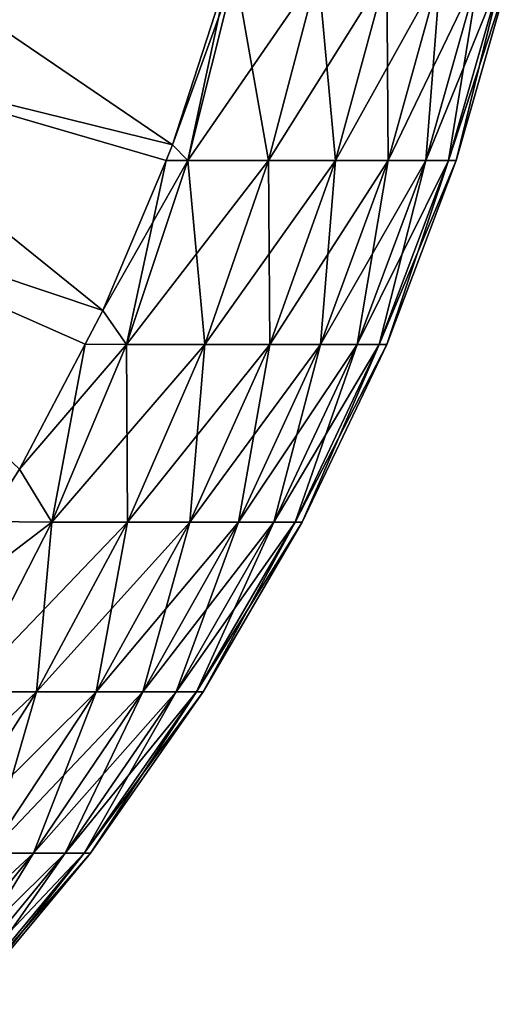
# Model space of a CAD drawing. Extents: x -190 to 156, y -579 to 0.
# Drawn here: x 137 to 141, y -81 to -73 of the extents above; entities that cross this region are included whole.
import ezdxf

# ---------------------------------------------------------------- set-up
doc = ezdxf.new("R2010")
doc.units = 0
doc.header["$MEASUREMENT"] = 0
doc.layers.add('L1', color=7, linetype='Continuous')

msp = doc.modelspace()

# ---------------------------------------------------------------- linework, layer by layer
at = {"layer": 'L1', "color": 7}
for points in [[(135.0944, -73.67126, 8.15), (138.0167, -74.39387, 8.15), (135.4558, -72.64812, 8.15)], [(135.4558, -72.64812, -8.15), (138.0167, -74.39387, -8.15), (135.0944, -73.67126, -8.15)], [(135.4558, -72.64812, 8.15), (138.0167, -74.39387, 8.15), (138.4243, -73.13435, 8.15)], [(135.4558, -72.64812, -8.15), (138.4243, -73.13435, -8.15), (138.0167, -74.39387, -8.15)], [(138.4798, -73.11449, -8.057691), (138.1282, -74.50911, -7.868577), (138.0167, -74.39387, -8.15)], [(138.4798, -73.11449, -8.057691), (138.0167, -74.39387, -8.15), (138.4243, -73.13435, -8.15)], [(138.0167, -74.39387, 8.15), (138.1282, -74.50911, 7.868577), (138.4243, -73.13435, 8.15)], [(138.4243, -73.13435, 8.15), (138.1282, -74.50911, 7.868577), (138.4798, -73.11449, 8.057691)], [(138.4798, -73.11449, 8.057691), (138.1282, -74.50911, 7.868577), (138.7253, -74.50911, 6.640139)], [(139.0912, -73.11449, -6.799728), (138.7253, -74.50911, -6.640139), (138.1282, -74.50911, -7.868577)], [(139.0912, -73.11449, -6.799728), (138.1282, -74.50911, -7.868577), (138.4798, -73.11449, -8.057691)], [(138.4798, -73.11449, 8.057691), (138.7253, -74.50911, 6.640139), (139.0912, -73.11449, 6.799728)], [(139.0912, -73.11449, 6.799728), (138.7253, -74.50911, 6.640139), (139.2193, -74.50911, 5.366803)], [(139.5971, -73.11449, -5.495789), (139.2193, -74.50911, -5.366803), (138.7253, -74.50911, -6.640139)], [(139.5971, -73.11449, -5.495789), (138.7253, -74.50911, -6.640139), (139.0912, -73.11449, -6.799728)], [(139.0912, -73.11449, 6.799728), (139.2193, -74.50911, 5.366803), (139.5971, -73.11449, 5.495789)], [(139.5971, -73.11449, 5.495789), (139.2193, -74.50911, 5.366803), (139.6071, -74.50911, 4.057179)], [(139.9942, -73.11449, -4.15469), (139.6071, -74.50911, -4.057179), (139.2193, -74.50911, -5.366803)], [(139.9942, -73.11449, -4.15469), (139.2193, -74.50911, -5.366803), (139.5971, -73.11449, -5.495789)], [(139.5971, -73.11449, 5.495789), (139.6071, -74.50911, 4.057179), (139.9942, -73.11449, 4.15469)], [(139.9942, -73.11449, 4.15469), (139.6071, -74.50911, 4.057179), (139.886, -74.50911, 2.720123)], [(140.2798, -73.11449, -2.785499), (139.886, -74.50911, -2.720123), (139.6071, -74.50911, -4.057179)], [(140.2798, -73.11449, -2.785499), (139.6071, -74.50911, -4.057179), (139.9942, -73.11449, -4.15469)], [(139.9942, -73.11449, 4.15469), (139.886, -74.50911, 2.720123), (140.2798, -73.11449, 2.785499)], [(140.2798, -73.11449, 2.785499), (139.886, -74.50911, 2.720123), (140.0541, -74.50911, 1.364675)], [(140.4519, -73.11449, -1.397474), (140.0541, -74.50911, -1.364675), (139.886, -74.50911, -2.720123)], [(140.4519, -73.11449, -1.397474), (139.886, -74.50911, -2.720123), (140.2798, -73.11449, -2.785499)], [(140.2798, -73.11449, 2.785499), (140.0541, -74.50911, 1.364675), (140.4519, -73.11449, 1.397474)], [(140.4519, -73.11449, 1.397474), (140.0541, -74.50911, 1.364675), (140.1102, -74.50911)], [(140.5094, -73.11449), (140.1102, -74.50911), (140.0541, -74.50911, -1.364675)], [(140.5094, -73.11449), (140.0541, -74.50911, -1.364675), (140.4519, -73.11449, -1.397474)], [(140.4519, -73.11449, 1.397474), (140.1102, -74.50911), (140.5094, -73.11449)], [(134.6456, -74.65919, 8.15), (137.503, -75.61398, 8.15), (135.0944, -73.67126, 8.15)], [(135.0944, -73.67126, -8.15), (137.503, -75.61398, -8.15), (134.6456, -74.65919, -8.15)], [(135.0944, -73.67126, 8.15), (137.503, -75.61398, 8.15), (137.9687, -74.50777, 8.15)], [(135.0944, -73.67126, 8.15), (137.9687, -74.50777, 8.15), (138.0167, -74.39387, 8.15)], [(135.0944, -73.67126, -8.15), (138.0167, -74.39387, -8.15), (137.9687, -74.50777, -8.15)], [(135.0944, -73.67126, -8.15), (137.9687, -74.50777, -8.15), (137.503, -75.61398, -8.15)], [(138.0167, -74.39387, 8.15), (137.9687, -74.50777, 8.15), (138.1282, -74.50911, 7.868577)], [(138.1282, -74.50911, -7.868577), (137.9687, -74.50777, -8.15), (138.0167, -74.39387, -8.15)], [(137.503, -75.61398, 8.15), (137.6761, -75.86589, 7.625395), (137.9687, -74.50777, 8.15)], [(138.1282, -74.50911, -7.868577), (137.503, -75.61398, -8.15), (137.9687, -74.50777, -8.15)], [(138.1282, -74.50911, -7.868577), (137.6761, -75.86589, -7.625395), (137.503, -75.61398, -8.15)], [(137.9687, -74.50777, 8.15), (137.6761, -75.86589, 7.625395), (138.1282, -74.50911, 7.868577)], [(138.1282, -74.50911, 7.868577), (137.6761, -75.86589, 7.625395), (138.2547, -75.86589, 6.434922)], [(138.7253, -74.50911, -6.640139), (138.2547, -75.86589, -6.434922), (137.6761, -75.86589, -7.625395)], [(138.7253, -74.50911, -6.640139), (137.6761, -75.86589, -7.625395), (138.1282, -74.50911, -7.868577)], [(138.1282, -74.50911, 7.868577), (138.2547, -75.86589, 6.434922), (138.7253, -74.50911, 6.640139)], [(138.7253, -74.50911, 6.640139), (138.2547, -75.86589, 6.434922), (138.7335, -75.86589, 5.200939)], [(139.2193, -74.50911, -5.366803), (138.7335, -75.86589, -5.200939), (138.2547, -75.86589, -6.434922)], [(139.2193, -74.50911, -5.366803), (138.2547, -75.86589, -6.434922), (138.7253, -74.50911, -6.640139)], [(138.7253, -74.50911, 6.640139), (138.7335, -75.86589, 5.200939), (139.2193, -74.50911, 5.366803)], [(139.2193, -74.50911, 5.366803), (138.7335, -75.86589, 5.200939), (139.1093, -75.86589, 3.931791)], [(139.6071, -74.50911, -4.057179), (139.1093, -75.86589, -3.931791), (138.7335, -75.86589, -5.200939)], [(139.6071, -74.50911, -4.057179), (138.7335, -75.86589, -5.200939), (139.2193, -74.50911, -5.366803)], [(139.2193, -74.50911, 5.366803), (139.1093, -75.86589, 3.931791), (139.6071, -74.50911, 4.057179)], [(139.6071, -74.50911, 4.057179), (139.1093, -75.86589, 3.931791), (139.3796, -75.86589, 2.636057)], [(139.886, -74.50911, -2.720123), (139.3796, -75.86589, -2.636057), (139.1093, -75.86589, -3.931791)], [(139.886, -74.50911, -2.720123), (139.1093, -75.86589, -3.931791), (139.6071, -74.50911, -4.057179)], [(139.6071, -74.50911, 4.057179), (139.3796, -75.86589, 2.636057), (139.886, -74.50911, 2.720123)], [(139.886, -74.50911, 2.720123), (139.3796, -75.86589, 2.636057), (139.5425, -75.86589, 1.322499)], [(140.0541, -74.50911, -1.364675), (139.5425, -75.86589, -1.322499), (139.3796, -75.86589, -2.636057)], [(140.0541, -74.50911, -1.364675), (139.3796, -75.86589, -2.636057), (139.886, -74.50911, -2.720123)], [(139.886, -74.50911, 2.720123), (139.5425, -75.86589, 1.322499), (140.0541, -74.50911, 1.364675)], [(140.0541, -74.50911, 1.364675), (139.5425, -75.86589, 1.322499), (139.5969, -75.86589)], [(140.1102, -74.50911), (139.5969, -75.86589), (139.5425, -75.86589, -1.322499)], [(140.1102, -74.50911), (139.5425, -75.86589, -1.322499), (140.0541, -74.50911, -1.364675)], [(140.0541, -74.50911, 1.364675), (139.5969, -75.86589), (140.1102, -74.50911)], [(136.8869, -76.78575, 8.15), (137.3721, -75.86281, 8.15), (134.6456, -74.65919, 8.15)], [(134.6456, -74.65919, 8.15), (137.3721, -75.86281, 8.15), (137.503, -75.61398, 8.15)], [(134.6456, -74.65919, -8.15), (137.503, -75.61398, -8.15), (137.3721, -75.86281, -8.15)], [(134.6456, -74.65919, -8.15), (137.3721, -75.86281, -8.15), (136.8869, -76.78575, -8.15)], [(137.503, -75.61398, 8.15), (137.3721, -75.86281, 8.15), (137.6761, -75.86589, 7.625395)], [(137.6761, -75.86589, -7.625395), (137.3721, -75.86281, -8.15), (137.503, -75.61398, -8.15)], [(136.8869, -76.78575, 8.15), (137.1266, -77.17548, 7.329817), (137.3721, -75.86281, 8.15)], [(137.6761, -75.86589, -7.625395), (136.8869, -76.78575, -8.15), (137.3721, -75.86281, -8.15)], [(137.6761, -75.86589, -7.625395), (137.1266, -77.17548, -7.329817), (136.8869, -76.78575, -8.15)], [(137.3721, -75.86281, 8.15), (137.1266, -77.17548, 7.329817), (137.6761, -75.86589, 7.625395)], [(137.6761, -75.86589, 7.625395), (137.1266, -77.17548, 7.329817), (137.6828, -77.17548, 6.185489)], [(138.2547, -75.86589, -6.434922), (137.6828, -77.17548, -6.185489), (137.1266, -77.17548, -7.329817)], [(138.2547, -75.86589, -6.434922), (137.1266, -77.17548, -7.329817), (137.6761, -75.86589, -7.625395)], [(137.6761, -75.86589, 7.625395), (137.6828, -77.17548, 6.185489), (138.2547, -75.86589, 6.434922)], [(138.2547, -75.86589, 6.434922), (137.6828, -77.17548, 6.185489), (138.143, -77.17548, 4.999339)], [(138.7335, -75.86589, -5.200939), (138.143, -77.17548, -4.999339), (137.6828, -77.17548, -6.185489)], [(138.7335, -75.86589, -5.200939), (137.6828, -77.17548, -6.185489), (138.2547, -75.86589, -6.434922)], [(138.2547, -75.86589, 6.434922), (138.143, -77.17548, 4.999339), (138.7335, -75.86589, 5.200939)], [(138.7335, -75.86589, 5.200939), (138.143, -77.17548, 4.999339), (138.5043, -77.17548, 3.779385)], [(139.1093, -75.86589, -3.931791), (138.5043, -77.17548, -3.779385), (138.143, -77.17548, -4.999339)], [(139.1093, -75.86589, -3.931791), (138.143, -77.17548, -4.999339), (138.7335, -75.86589, -5.200939)], [(138.7335, -75.86589, 5.200939), (138.5043, -77.17548, 3.779385), (139.1093, -75.86589, 3.931791)], [(139.1093, -75.86589, 3.931791), (138.5043, -77.17548, 3.779385), (138.764, -77.17548, 2.533877)], [(139.3796, -75.86589, -2.636057), (138.764, -77.17548, -2.533877), (138.5043, -77.17548, -3.779385)], [(139.3796, -75.86589, -2.636057), (138.5043, -77.17548, -3.779385), (139.1093, -75.86589, -3.931791)], [(139.1093, -75.86589, 3.931791), (138.764, -77.17548, 2.533877), (139.3796, -75.86589, 2.636057)], [(139.3796, -75.86589, 2.636057), (138.764, -77.17548, 2.533877), (138.9206, -77.17548, 1.271236)], [(139.5425, -75.86589, -1.322499), (138.9206, -77.17548, -1.271236), (138.764, -77.17548, -2.533877)], [(139.5425, -75.86589, -1.322499), (138.764, -77.17548, -2.533877), (139.3796, -75.86589, -2.636057)], [(139.3796, -75.86589, 2.636057), (138.9206, -77.17548, 1.271236), (139.5425, -75.86589, 1.322499)], [(139.5425, -75.86589, 1.322499), (138.9206, -77.17548, 1.271236), (138.9729, -77.17548)], [(139.5969, -75.86589), (138.9729, -77.17548), (138.9206, -77.17548, -1.271236)], [(139.5969, -75.86589), (138.9206, -77.17548, -1.271236), (139.5425, -75.86589, -1.322499)], [(139.5425, -75.86589, 1.322499), (138.9729, -77.17548), (139.5969, -75.86589)], [(136.8869, -76.78575, 8.15), (136.6403, -77.17092, 8.15), (137.1266, -77.17548, 7.329817)], [(137.1266, -77.17548, -7.329817), (136.6403, -77.17092, -8.15), (136.8869, -76.78575, -8.15)], [(137.1266, -77.17548, -7.329817), (136.1731, -77.90063, -8.15), (136.6403, -77.17092, -8.15)], [(137.1266, -77.17548, -7.329817), (136.4835, -78.4289, -6.983873), (136.1731, -77.90063, -8.15)], [(136.6403, -77.17092, 8.15), (136.4835, -78.4289, 6.983873), (137.1266, -77.17548, 7.329817)], [(137.1266, -77.17548, 7.329817), (136.4835, -78.4289, 6.983873), (137.0134, -78.4289, 5.893554)], [(137.6828, -77.17548, -6.185489), (137.0134, -78.4289, -5.893554), (136.4835, -78.4289, -6.983873)], [(137.6828, -77.17548, -6.185489), (136.4835, -78.4289, -6.983873), (137.1266, -77.17548, -7.329817)], [(137.1266, -77.17548, 7.329817), (137.0134, -78.4289, 5.893554), (137.6828, -77.17548, 6.185489)], [(137.6828, -77.17548, 6.185489), (137.0134, -78.4289, 5.893554), (137.4519, -78.4289, 4.763385)], [(138.143, -77.17548, -4.999339), (137.4519, -78.4289, -4.763385), (137.0134, -78.4289, -5.893554)], [(138.143, -77.17548, -4.999339), (137.0134, -78.4289, -5.893554), (137.6828, -77.17548, -6.185489)], [(137.6828, -77.17548, 6.185489), (137.4519, -78.4289, 4.763385), (138.143, -77.17548, 4.999339)], [(138.143, -77.17548, 4.999339), (137.4519, -78.4289, 4.763385), (137.7961, -78.4289, 3.60101)], [(138.5043, -77.17548, -3.779385), (137.7961, -78.4289, -3.60101), (137.4519, -78.4289, -4.763385)], [(138.5043, -77.17548, -3.779385), (137.4519, -78.4289, -4.763385), (138.143, -77.17548, -4.999339)], [(138.143, -77.17548, 4.999339), (137.7961, -78.4289, 3.60101), (138.5043, -77.17548, 3.779385)], [(138.5043, -77.17548, 3.779385), (137.7961, -78.4289, 3.60101), (138.0436, -78.4289, 2.414286)], [(138.764, -77.17548, -2.533877), (138.0436, -78.4289, -2.414286), (137.7961, -78.4289, -3.60101)], [(138.764, -77.17548, -2.533877), (137.7961, -78.4289, -3.60101), (138.5043, -77.17548, -3.779385)], [(138.5043, -77.17548, 3.779385), (138.0436, -78.4289, 2.414286), (138.764, -77.17548, 2.533877)], [(138.764, -77.17548, 2.533877), (138.0436, -78.4289, 2.414286), (138.1928, -78.4289, 1.211238)], [(138.9206, -77.17548, -1.271236), (138.1928, -78.4289, -1.211238), (138.0436, -78.4289, -2.414286)], [(138.9206, -77.17548, -1.271236), (138.0436, -78.4289, -2.414286), (138.764, -77.17548, -2.533877)], [(138.764, -77.17548, 2.533877), (138.1928, -78.4289, 1.211238), (138.9206, -77.17548, 1.271236)], [(138.9206, -77.17548, 1.271236), (138.1928, -78.4289, 1.211238), (138.2426, -78.4289)], [(138.9729, -77.17548), (138.2426, -78.4289), (138.1928, -78.4289, -1.211238)], [(138.9729, -77.17548), (138.1928, -78.4289, -1.211238), (138.9206, -77.17548, -1.271236)], [(138.9206, -77.17548, 1.271236), (138.2426, -78.4289), (138.9729, -77.17548)], [(137.0134, -78.4289, -5.893554), (136.2512, -79.61753, -5.561121), (135.7512, -79.61753, -6.589939)], [(137.0134, -78.4289, -5.893554), (135.7512, -79.61753, -6.589939), (136.4835, -78.4289, -6.983873)], [(136.4835, -78.4289, 6.983873), (136.2512, -79.61753, 5.561121), (137.0134, -78.4289, 5.893554)], [(137.0134, -78.4289, 5.893554), (136.2512, -79.61753, 5.561121), (136.6649, -79.61753, 4.494702)], [(137.4519, -78.4289, -4.763385), (136.6649, -79.61753, -4.494702), (136.2512, -79.61753, -5.561121)], [(137.4519, -78.4289, -4.763385), (136.2512, -79.61753, -5.561121), (137.0134, -78.4289, -5.893554)], [(137.0134, -78.4289, 5.893554), (136.6649, -79.61753, 4.494702), (137.4519, -78.4289, 4.763385)], [(137.4519, -78.4289, 4.763385), (136.6649, -79.61753, 4.494702), (136.9897, -79.61753, 3.397891)], [(137.7961, -78.4289, -3.60101), (136.9897, -79.61753, -3.397891), (136.6649, -79.61753, -4.494702)], [(137.7961, -78.4289, -3.60101), (136.6649, -79.61753, -4.494702), (137.4519, -78.4289, -4.763385)], [(137.4519, -78.4289, 4.763385), (136.9897, -79.61753, 3.397891), (137.7961, -78.4289, 3.60101)], [(137.7961, -78.4289, 3.60101), (136.9897, -79.61753, 3.397891), (137.2233, -79.61753, 2.278105)], [(138.0436, -78.4289, -2.414286), (137.2233, -79.61753, -2.278105), (136.9897, -79.61753, -3.397891)], [(138.0436, -78.4289, -2.414286), (136.9897, -79.61753, -3.397891), (137.7961, -78.4289, -3.60101)], [(137.7961, -78.4289, 3.60101), (137.2233, -79.61753, 2.278105), (138.0436, -78.4289, 2.414286)], [(138.0436, -78.4289, 2.414286), (137.2233, -79.61753, 2.278105), (137.364, -79.61753, 1.142917)], [(138.1928, -78.4289, -1.211238), (137.364, -79.61753, -1.142917), (137.2233, -79.61753, -2.278105)], [(138.1928, -78.4289, -1.211238), (137.2233, -79.61753, -2.278105), (138.0436, -78.4289, -2.414286)], [(138.0436, -78.4289, 2.414286), (137.364, -79.61753, 1.142917), (138.1928, -78.4289, 1.211238)], [(138.1928, -78.4289, 1.211238), (137.364, -79.61753, 1.142917), (137.4111, -79.61753)], [(138.2426, -78.4289), (137.4111, -79.61753), (137.364, -79.61753, -1.142917)], [(138.2426, -78.4289), (137.364, -79.61753, -1.142917), (138.1928, -78.4289, -1.211238)], [(138.1928, -78.4289, 1.211238), (137.4111, -79.61753), (138.2426, -78.4289)], [(136.9897, -79.61753, -3.397891), (136.0906, -80.7332, -3.171424), (135.7875, -80.7332, -4.195132)], [(136.9897, -79.61753, -3.397891), (135.7875, -80.7332, -4.195132), (136.6649, -79.61753, -4.494702)], [(136.6649, -79.61753, 4.494702), (136.0906, -80.7332, 3.171424), (136.9897, -79.61753, 3.397891)], [(136.9897, -79.61753, 3.397891), (136.0906, -80.7332, 3.171424), (136.3086, -80.7332, 2.126271)], [(137.2233, -79.61753, -2.278105), (136.3086, -80.7332, -2.126271), (136.0906, -80.7332, -3.171424)], [(137.2233, -79.61753, -2.278105), (136.0906, -80.7332, -3.171424), (136.9897, -79.61753, -3.397891)], [(136.9897, -79.61753, 3.397891), (136.3086, -80.7332, 2.126271), (137.2233, -79.61753, 2.278105)], [(137.2233, -79.61753, 2.278105), (136.3086, -80.7332, 2.126271), (136.44, -80.7332, 1.066742)], [(137.364, -79.61753, -1.142917), (136.44, -80.7332, -1.066742), (136.3086, -80.7332, -2.126271)], [(137.364, -79.61753, -1.142917), (136.3086, -80.7332, -2.126271), (137.2233, -79.61753, -2.278105)], [(137.2233, -79.61753, 2.278105), (136.44, -80.7332, 1.066742), (137.364, -79.61753, 1.142917)], [(137.364, -79.61753, 1.142917), (136.44, -80.7332, 1.066742), (136.4839, -80.7332)], [(137.4111, -79.61753), (136.4839, -80.7332), (136.44, -80.7332, -1.066742)], [(137.4111, -79.61753), (136.44, -80.7332, -1.066742), (137.364, -79.61753, -1.142917)], [(137.364, -79.61753, 1.142917), (136.4839, -80.7332), (137.4111, -79.61753)]]:
    msp.add_3dface(points, dxfattribs=at)

doc.saveas('drawing.dxf')
